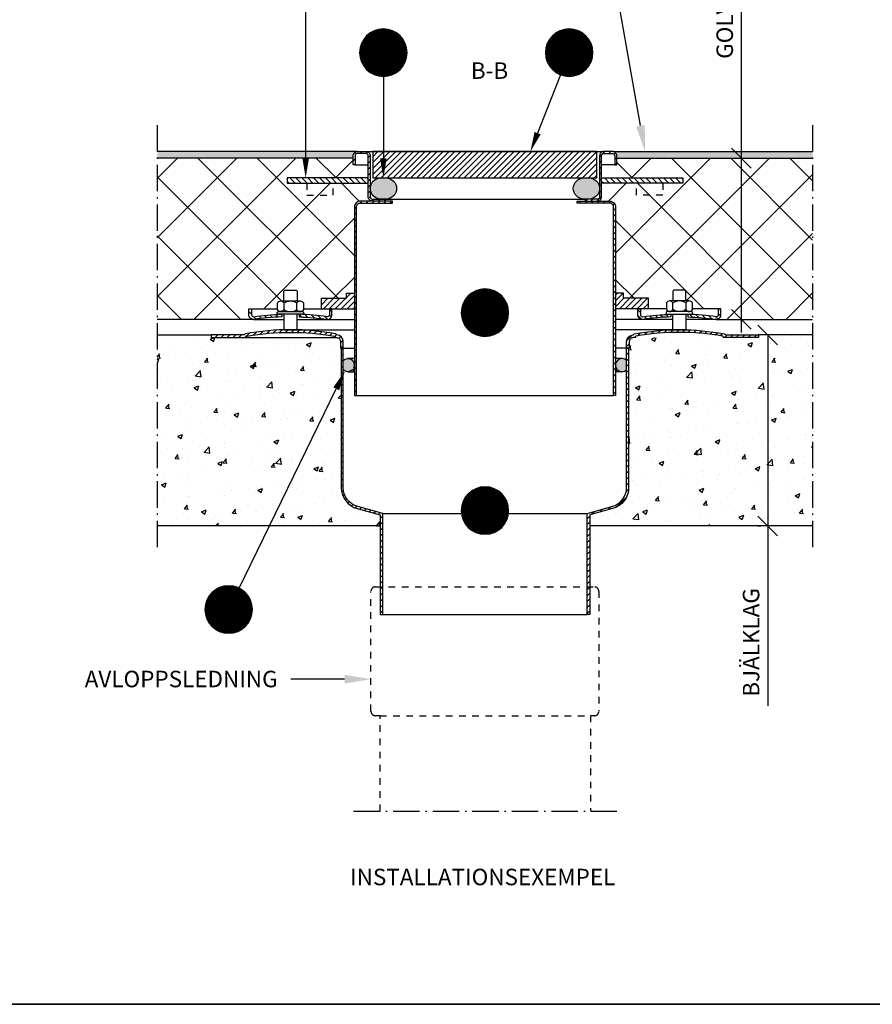
# Model space of a CAD drawing. Units: millimetres. Extents: x 0 to 4720, y 0 to 1485.
# Drawn here: x 820 to 1466, y 50 to 797 of the extents above; entities that cross this region are included whole.
import ezdxf
from ezdxf.enums import TextEntityAlignment as Align

# ---------------------------------------------------------------- set-up
doc = ezdxf.new("R2010")
doc.units = ezdxf.units.MM
doc.header["$LTSCALE"] = 5
doc.linetypes.add('DASHDOT4', pattern=[6, 4, -0.9, 0.2, -0.9])
doc.linetypes.add('DASHED_1', pattern=[2, 1, -1])
for name, color, linetype in [('A-------F1-', 7, 'Continuous'), ('C-------D--', 1, 'Continuous'), ('C-------EE-RED', 1, 'Continuous'), ('C-------H--', 9, 'Continuous'), ('C-------T1-', 4, 'Continuous'), ('C-------T2-', 1, 'Continuous'), ('C-----S1---', 3, 'DASHDOT4'), ('C-53B------', 4, 'Continuous'), ('C-53B---H--', 9, 'Continuous')]:
    doc.layers.add(name, color=color, linetype=linetype)
doc.styles.add('Arial', font='arial.ttf')
doc.styles.add('Arial Beskrivningsbilder', font='arial.ttf', dxfattribs={"height": 5})
pattern_1 = [(45, (-216287.4404, -55546.5708), (-2.24506403, 2.24506403), [])]
pattern_2 = [(45, (-216227.424, -55546.5708), (-2.24506403, 2.24506403), [])]
pattern_3 = [(135, (-216540.3844, -55568.7527), (-2.24506403, -2.24506403), [])]
pattern_4 = [(45, (-216540.3844, -55568.7527), (-2.24506403, 2.24506403), [])]
pattern_5 = [(45, (-218238.5124, -52944.5644), (-2.24506403, 2.24506403), [])]
pattern_6 = [(45, (-218238.5124, -46905.4212), (-2.24506403, 2.24506403), [])]
pattern_7 = [(50, (-220448.978, -44905.42), (36.4369338, -3.187817), [3.81, -41.91]), (355, (-220448.978, -44905.42), (-7.048684, 38.211369), [3.048, -33.528117]), (100.451445, (-220445.94, -44905.687), (29.3882494, 35.0235504), [3.238002, -35.618049]), (46.1842, (-220448.98, -44895.26), (54.215808, -8.408466), [5.715, -62.865]), (96.635558, (-220444.46, -44895.96), (47.480827, 49.485225), [4.857005, -53.427122]), (351.18415, (-220448.98, -44895.26), (47.480827, 49.485225), [4.571993, -50.291946]), (21, (-220443.898, -44897.8), (30.3228783, -20.4530396), [3.81, -41.91]), (326, (-220443.898, -44897.8), (12.3604057, 36.837593), [3.048, -33.528]), (71.451445, (-220441.37, -44899.506), (42.683284, 16.384554), [3.238002, -35.6179875]), (37.5, (-220448.978, -44905.421), (0.61772065, 16.9110078), [0, -33.1216, 0, -34.036, 0, -33.655]), (7.5, (-220448.978, -44905.421), (13.3639325, 20.036115), [0, -19.4056, 0, -32.3596, 0, -12.827]), (327.5, (-220460.306, -44905.421), (27.118119, -1.1457488), [0, -12.7, 0, -39.624, 0, -52.578]), (317.5, (-220465.386, -44905.421), (29.6258363, 5.0852982), [0, -16.51, 0, -26.3144, 0, -37.338])]
pattern_8 = [(135, (-218238.512, -42922.382), (-22.4506403, -22.4506403), []), (225, (-218238.512, -42922.382), (22.4506403, -22.4506403), [])]

# ---------------------------------------------------------------- blocks, each defined once
blk = doc.blocks.new('_Oblique')
at = {"color": 0, "linetype": 'ByBlock', "lineweight": -2}
blk.add_line((-0.5, -0.5), (0.5, 0.5), dxfattribs=at)

msp = doc.modelspace()

# ---------------------------------------------------------------- hatches: boundary and pattern name
at = {"layer": 'C-------H--'}
h = msp.add_hatch(color=253, dxfattribs=at)
h.dxf.hatch_style = 1
h.paths.add_polyline_path([(1072.5, 691.53), (1072.5, 693.43, -0.414214), (1075.6, 696.53), (924, 696.53), (924, 691.53)])
h = msp.add_hatch(color=253, dxfattribs=at)
h.dxf.hatch_style = 1
h.paths.add_polyline_path([(1269.4, 696.53), (1421, 696.53), (1421, 691.53), (1272.5, 691.53), (1272.5, 693.43, 0.414214)])
h = msp.add_hatch(color=251, dxfattribs=at)
h.dxf.hatch_style = 1
h.paths.add_polyline_path([(1097.5, 676.53), (1093.5, 676.53, 1), (1093.5, 660.53), (1097.5, 660.53, 1)])
h.paths.add_polyline_path([(1251.5, 676.53), (1247.5, 676.53, 1), (1247.5, 660.53), (1251.5, 660.53, 1)])
h = msp.add_hatch(dxfattribs=at)
h.set_pattern_fill('AR-CONC', color=256, scale=0.2)
h.set_pattern_definition(pattern_7)
edge = h.paths.add_edge_path()
edge.add_line((1063.5, 547.47), (1063, 547.47))
edge.add_line((1063, 547.47), (1063, 552.47))
edge.add_arc((1060, 552.47), 3, 0, 90)
edge.add_line((1060, 555.47), (1058.92, 555.47))
edge.add_line((1058.92, 555.47), (991.08, 555.47))
edge.add_line((991.08, 555.47), (965, 555.47))
edge.add_line((965, 555.47), (965, 557.47))
edge.add_line((965, 557.47), (924, 557.47))
edge.add_line((924, 557.47), (924, 412.67))
edge.add_line((924, 412.67), (1093, 412.67))
edge.add_line((1093, 412.67), (1093, 421.24))
edge.add_line((1093, 421.24), (1075.73, 425.86))
edge.add_arc((1080, 441.8), 16.5, 180, 255, ccw=False)
edge.add_line((1063.5, 441.8), (1063.5, 547.47))
h = msp.add_hatch(dxfattribs=at)
h.set_pattern_fill('AR-CONC', color=256, scale=0.2)
h.set_pattern_definition(pattern_7)
edge = h.paths.add_edge_path()
edge.add_line((1281.5, 547.47), (1282, 547.47))
edge.add_line((1282, 547.47), (1282, 552.47))
edge.add_arc((1285, 552.47), 3, 90, 180, ccw=False)
edge.add_line((1285, 555.47), (1286.08, 555.47))
edge.add_line((1286.08, 555.47), (1353.92, 555.47))
edge.add_line((1353.92, 555.47), (1380, 555.47))
edge.add_line((1380, 555.47), (1380, 557.47))
edge.add_line((1380, 557.47), (1421, 557.47))
edge.add_line((1421, 557.47), (1420.98, 412.67))
edge.add_line((1420.98, 412.67), (1252, 412.67))
edge.add_line((1252, 412.67), (1252, 421.24))
edge.add_line((1252, 421.24), (1269.27, 425.86))
edge.add_arc((1265, 441.8), 16.5, 285, 360)
edge.add_line((1281.5, 441.8), (1281.5, 547.47))
h = msp.add_hatch(color=251, dxfattribs=at)
h.dxf.hatch_style = 1
h.paths.add_polyline_path([(1065, 538.21), (1065, 531.06, 0.421986), (1072.16, 531.23), (1073.5, 529.63), (1072.83, 532.13, 0.872563)])
h = msp.add_hatch(color=251, dxfattribs=at)
h.dxf.hatch_style = 1
h.paths.add_polyline_path([(1272.17, 532.13, 0.490103), (1280, 531.06), (1280, 538.21, 0.872563)])
h = msp.add_hatch(color=251, dxfattribs=at)
h.dxf.hatch_style = 1
h.paths.add_polyline_path([(1272.17, 532.13), (1271.5, 529.63), (1272.84, 531.23, 0.421986), (1280, 531.06), (1280, 538.21, 0.872563)])
at = {"layer": 'C-53B---H--'}
h = msp.add_hatch(dxfattribs=at)
h.set_pattern_fill('ANSI31', color=256)
h.set_pattern_definition(pattern_1)
h.paths.add_polyline_path([(1082.4, 696.53), (1075.6, 696.53, 0.414214), (1072.5, 693.43), (1072.5, 686.53), (1074, 686.53), (1074, 693.43, -0.414214), (1075.6, 695.03), (1082.4, 695.03, -0.414214), (1084, 693.43), (1084, 662.13, 0.414214), (1087.1, 659.03), (1096.5, 659.03), (1096.5, 660.53), (1087.1, 660.53, -0.414214), (1085.5, 662.13), (1085.5, 693.43, 0.414214)])
h = msp.add_hatch(dxfattribs=at)
h.set_pattern_fill('ANSI31', color=256)
h.set_pattern_definition([(45, (-218238.0124, -46921.3825), (-2.24506403, 2.24506403), [])])
h.paths.add_polyline_path([(1257.5, 696.53), (1087.5, 696.53), (1087.5, 676.53), (1257.5, 676.53)])
h = msp.add_hatch(dxfattribs=at)
h.set_pattern_fill('ANSI31', color=256)
h.set_pattern_definition(pattern_1)
h.paths.add_polyline_path([(1262.6, 696.53), (1269.4, 696.53, -0.414214), (1272.5, 693.43), (1272.5, 686.53), (1271, 686.53), (1271, 693.43, 0.414214), (1269.4, 695.03), (1262.6, 695.03, 0.414214), (1261, 693.43), (1261, 662.13, -0.414214), (1257.9, 659.03), (1248.5, 659.03), (1248.5, 660.53), (1257.9, 660.53, 0.414214), (1259.5, 662.13), (1259.5, 693.43, -0.414214)])
h = msp.add_hatch(dxfattribs=at)
h.set_pattern_fill('ANSI37', color=256, scale=10, angle=90)
h.set_pattern_definition(pattern_8)
edge = h.paths.add_edge_path()
edge.add_arc((1078, 654.53), 4.5, 90, 180, ccw=False)
edge.add_line((1078, 659.03), (1087.1, 659.03))
edge.add_arc((1087.1, 662.13), 3.1, 180, 270, ccw=False)
edge.add_line((1084, 662.13), (1084, 672.53))
edge.add_line((1084, 672.53), (1022.5, 672.53))
edge.add_line((1022.5, 672.53), (1022.5, 676.53))
edge.add_line((1022.5, 676.53), (1084, 676.53))
edge.add_line((1084, 676.53), (1084, 686.53))
edge.add_line((1084, 686.53), (1074, 686.53))
edge.add_line((1074, 686.53), (1072.5, 686.53))
edge.add_line((1072.5, 686.53), (1072.5, 691.53))
edge.add_line((1072.5, 691.53), (924, 691.53))
edge.add_line((924, 691.53), (924, 569.27))
edge.add_line((924, 569.27), (997, 569.27))
edge.add_arc((997, 572.77), 3.5, 180, 270, ccw=False)
edge.add_line((993.5, 572.77), (993.5, 577.27))
edge.add_line((993.5, 577.27), (995.5, 577.27))
edge.add_line((995.5, 577.27), (1015.18, 577.27))
edge.add_line((1015.18, 577.27), (1015.18, 581.86))
edge.add_arc((1017.64, 580.43), 2.84, 90, 149.77305, ccw=False)
edge.add_line((1017.64, 583.27), (1020, 583.27))
edge.add_line((1020, 583.27), (1020, 590.72))
edge.add_line((1020, 590.72), (1020.75, 591.47))
edge.add_line((1020.75, 591.47), (1029.25, 591.47))
edge.add_line((1029.25, 591.47), (1030, 590.72))
edge.add_line((1030, 590.72), (1030, 583.27))
edge.add_line((1030, 583.27), (1032.36, 583.27))
edge.add_arc((1032.36, 580.43), 2.84, 30.22695, 90, ccw=False)
edge.add_line((1034.82, 581.86), (1034.82, 577.27))
edge.add_line((1034.82, 577.27), (1048.5, 577.27))
edge.add_line((1048.5, 577.27), (1048.5, 585.27))
edge.add_line((1048.5, 585.27), (1067.5, 585.27))
edge.add_line((1067.5, 585.27), (1067.5, 589.27))
edge.add_line((1067.5, 589.27), (1073.5, 589.27))
edge.add_line((1073.5, 589.27), (1073.5, 654.53))
h = msp.add_hatch(dxfattribs=at)
h.set_pattern_fill('ANSI37', color=256, scale=10, angle=90)
h.set_pattern_definition(pattern_8)
edge = h.paths.add_edge_path()
edge.add_arc((1267, 654.53), 4.5, 360, 450)
edge.add_line((1267, 659.03), (1257.9, 659.03))
edge.add_arc((1257.9, 662.13), 3.1, 270, 360)
edge.add_line((1261, 662.13), (1261, 672.53))
edge.add_line((1261, 672.53), (1322.5, 672.53))
edge.add_line((1322.5, 672.53), (1322.5, 676.53))
edge.add_line((1322.5, 676.53), (1261, 676.53))
edge.add_line((1261, 676.53), (1261, 686.53))
edge.add_line((1261, 686.53), (1271, 686.53))
edge.add_line((1271, 686.53), (1272.5, 686.53))
edge.add_line((1272.5, 686.53), (1272.5, 691.53))
edge.add_line((1272.5, 691.53), (1421, 691.53))
edge.add_line((1421, 691.53), (1421, 569.27))
edge.add_line((1421, 569.27), (1348, 569.27))
edge.add_arc((1348, 572.77), 3.5, 270, 360)
edge.add_line((1351.5, 572.77), (1351.5, 577.27))
edge.add_line((1351.5, 577.27), (1349.5, 577.27))
edge.add_line((1349.5, 577.27), (1329.82, 577.27))
edge.add_line((1329.82, 577.27), (1329.82, 581.86))
edge.add_arc((1327.36, 580.43), 2.84, 390.22695, 450)
edge.add_line((1327.36, 583.27), (1325, 583.27))
edge.add_line((1325, 583.27), (1325, 590.72))
edge.add_line((1325, 590.72), (1324.25, 591.47))
edge.add_line((1324.25, 591.47), (1315.75, 591.47))
edge.add_line((1315.75, 591.47), (1315, 590.72))
edge.add_line((1315, 590.72), (1315, 583.27))
edge.add_line((1315, 583.27), (1312.64, 583.27))
edge.add_arc((1312.64, 580.43), 2.84, 450, 509.77305)
edge.add_line((1310.18, 581.86), (1310.18, 577.27))
edge.add_line((1310.18, 577.27), (1296.5, 577.27))
edge.add_line((1296.5, 577.27), (1296.5, 585.27))
edge.add_line((1296.5, 585.27), (1277.5, 585.27))
edge.add_line((1277.5, 585.27), (1277.5, 589.27))
edge.add_line((1277.5, 589.27), (1271.5, 589.27))
edge.add_line((1271.5, 589.27), (1271.5, 654.53))
h = msp.add_hatch(dxfattribs=at)
h.set_pattern_fill('ANSI31', color=256, angle=90)
h.set_pattern_definition([(135, (-218213.5124, -66847.3825), (-2.24506403, -2.24506403), [])])
h.paths.add_polyline_path([(1084, 676.53), (1022.5, 676.53), (1022.5, 672.53), (1084, 672.53)])
h = msp.add_hatch(dxfattribs=at)
h.set_pattern_fill('ANSI31', color=256, angle=90)
h.set_pattern_definition([(135, (-217975.0124, -66847.3825), (-2.24506403, -2.24506403), [])])
h.paths.add_polyline_path([(1322.5, 676.53), (1261, 676.53), (1261, 672.53), (1322.5, 672.53)])
h = msp.add_hatch(dxfattribs=at)
h.set_pattern_fill('ANSI31', color=256)
h.set_pattern_definition(pattern_2)
h.paths.add_polyline_path([(1102.5, 659.03), (1078, 659.03, 0.414214), (1073.5, 654.53), (1073.5, 511.53), (1075, 511.53), (1075, 654.53, -0.414214), (1078, 657.53), (1102.5, 657.53)])
h = msp.add_hatch(dxfattribs=at)
h.set_pattern_fill('ANSI31', color=256)
h.set_pattern_definition(pattern_2)
h.paths.add_polyline_path([(1242.5, 659.03), (1267, 659.03, -0.414214), (1271.5, 654.53), (1271.5, 511.53), (1270, 511.53), (1270, 654.53, 0.414214), (1267, 657.53), (1242.5, 657.53)])
h = msp.add_hatch(dxfattribs=at)
h.set_pattern_fill('ANSI31', color=256)
h.set_pattern_definition(pattern_6)
h.paths.add_polyline_path([(1073.5, 589.27), (1067.5, 589.27), (1067.5, 585.27), (1048.5, 585.27), (1048.5, 577.27), (1073.5, 577.27)])
h = msp.add_hatch(dxfattribs=at)
h.set_pattern_fill('ANSI31', color=256)
h.set_pattern_definition(pattern_6)
h.paths.add_polyline_path([(1271.5, 589.27), (1277.5, 589.27), (1277.5, 585.27), (1296.5, 585.27), (1296.5, 577.27), (1271.5, 577.27)])
h = msp.add_hatch(dxfattribs=at)
h.set_pattern_fill('ANSI31', color=256, angle=90)
h.set_pattern_definition(pattern_3)
h.paths.add_polyline_path([(1018.5, 573.16, 0.02741), (997, 571.27, -0.414214), (995.5, 572.77), (995.5, 577.27), (993.5, 577.27), (993.5, 572.77, 0.414214), (997, 569.27, -0.02741), (1018.5, 571.16)])
h.paths.add_polyline_path([(1031.5, 573.16), (1031.5, 571.16, -0.02741), (1053, 569.27, 0.414214), (1056.5, 572.77), (1056.5, 577.27), (1054.5, 577.27), (1054.5, 572.77, -0.414214), (1053, 571.27, 0.02741)])
h = msp.add_hatch(dxfattribs=at)
h.set_pattern_fill('ANSI31', color=256, angle=90)
h.set_pattern_definition(pattern_3)
h.paths.add_polyline_path([(1326.5, 573.16, -0.02741), (1348, 571.27, 0.414214), (1349.5, 572.77), (1349.5, 577.27), (1351.5, 577.27), (1351.5, 572.77, -0.414214), (1348, 569.27, 0.02741), (1326.5, 571.16)])
h.paths.add_polyline_path([(1313.5, 573.16), (1313.5, 571.16, 0.02741), (1292, 569.27, -0.414214), (1288.5, 572.77), (1288.5, 577.27), (1290.5, 577.27), (1290.5, 572.77, 0.414214), (1292, 571.27, -0.02741)])
h = msp.add_hatch(dxfattribs=at)
h.set_pattern_fill('ANSI31', color=256)
h.set_pattern_definition(pattern_4)
h.paths.add_polyline_path([(990.82, 558.33, 0.214385), (990.14, 557.87, -0.414214), (989.74, 557.47), (965, 557.47), (965, 555.47), (991.08, 555.47, 0.4187), (991.73, 556.13, -0.367255), (992.06, 556.53, -0.089261), (1057.94, 556.53, -0.373973), (1058.27, 556.12, 0.414214), (1058.92, 555.47), (1060, 555.47, -0.414214), (1063, 552.47), (1063, 547.47), (1065, 547.47), (1065, 552.46, 0.398612), (1060.26, 557.47, -0.414214), (1059.86, 557.87, 0.214385), (1059.18, 558.33, 0.091673)])
h = msp.add_hatch(dxfattribs=at)
h.set_pattern_fill('ANSI31', color=256)
h.set_pattern_definition(pattern_4)
h.paths.add_polyline_path([(1354.18, 558.33, -0.214385), (1354.86, 557.87, 0.414214), (1355.26, 557.47), (1380, 557.47), (1380, 555.47), (1353.92, 555.47, -0.4187), (1353.27, 556.13, 0.367255), (1352.94, 556.53, 0.089261), (1287.06, 556.53, 0.373973), (1286.73, 556.12, -0.414214), (1286.08, 555.47), (1285, 555.47, 0.414214), (1282, 552.47), (1282, 547.47), (1280, 547.47), (1280, 552.46, -0.398612), (1284.74, 557.47, 0.414214), (1285.14, 557.87, -0.214385), (1285.82, 558.33, -0.091673)])
h = msp.add_hatch(dxfattribs=at)
h.set_pattern_fill('ANSI31', color=256)
h.set_pattern_definition(pattern_5)
h.paths.add_polyline_path([(1095, 422.25), (1076.12, 427.31, -0.339454), (1065, 441.8), (1065, 547.47), (1063.5, 547.47), (1063.5, 441.8, 0.339454), (1075.73, 425.86), (1093, 421.24), (1093, 345.47), (1095, 345.47)])
h = msp.add_hatch(dxfattribs=at)
h.set_pattern_fill('ANSI31', color=256)
h.set_pattern_definition(pattern_5)
h.paths.add_polyline_path([(1250, 422.25), (1268.88, 427.31, 0.339454), (1280, 441.8), (1280, 547.47), (1281.5, 547.47), (1281.5, 441.8, -0.339454), (1269.27, 425.86), (1252, 421.24), (1252, 345.47), (1250, 345.47)])

# ---------------------------------------------------------------- linework, layer by layer
at = {"layer": 'A-------F1-', "lineweight": 35}
msp.add_line((2050, 50), (97.5, 50), dxfattribs=at)
at = {"layer": 'C-------D--'}
for p, q in [((1366.98, 691.53), (1366.98, 946.09)), ((1359.59, 691.53), (1361.98, 691.53)), ((1366.98, 559.27), (1366.98, 691.53)), ((1359.59, 569.27), (1361.98, 569.27)), ((1396.88, 557.47), (1381.98, 557.47)), ((1386.98, 557.47), (1386.98, 402.67)), ((1379.59, 412.67), (1381.98, 412.67)), ((1386.98, 412.67), (1386.98, 276.37))]:
    msp.add_line(p, q, dxfattribs=at)
at = {"layer": 'C-------EE-RED'}
for p, q in [((1075.6, 696.53), (924, 696.53)), ((1269.4, 696.53), (1421, 696.53)), ((1072.5, 691.53), (924, 691.53)), ((1272.5, 691.53), (1421, 691.53)), ((997, 569.27), (924, 569.27)), ((1348, 569.27), (1421, 569.27)), ((924, 557.47), (965, 557.47)), ((1421, 557.47), (1380, 557.47)), ((1093, 412.67), (924, 412.67)), ((1420.98, 412.67), (1251.98, 412.67))]:
    msp.add_line(p, q, dxfattribs=at)
at = {"layer": 'C-------T1-', "color": 1, "linetype": 'ByBlock', "lineweight": -2}
msp.add_line((1033.02, 296.53), (1025.25, 296.53), dxfattribs=at)
for points in [[(1290.46, 716.23), (1267.48, 846.53)], [(1066.09, 296.53), (1033.02, 296.53)]]:
    msp.add_lwpolyline(points, dxfattribs=at)
at = {"layer": 'C-------T1-', "color": 1}
for points in [[(1293.74, 716.81), (1293.93, 696.53), (1287.18, 715.65)], [(1066.09, 299.87), (1086.09, 296.53), (1066.09, 293.2)]]:
    msp.add_solid(points, dxfattribs=at)
at = {"layer": 'C-------T2-'}
for p, q in [((1036.54, 803.53), (1036.54, 691.53)), ((1229.81, 754.77), (1212.46, 710.5)), ((1095.5, 753.53), (1095.5, 691.53)), ((986.04, 365.53), (1059.73, 516.66))]:
    msp.add_line(p, q, dxfattribs=at)
at = {"layer": 'C-------T2-', "color": 1, "lineweight": 9, "true_color": 0xff0000}
for p, q in [((1082.45, 783.93), (1108.55, 783.93)), ((1082.84, 784.33), (1108.15, 784.33)), ((1083.26, 784.73), (1107.74, 784.73)), ((1083.71, 785.13), (1107.29, 785.13)), ((1084.19, 785.53), (1106.81, 785.53)), ((1084.7, 785.93), (1106.3, 785.93)), ((1085.25, 786.33), (1105.74, 786.33)), ((1085.86, 786.73), (1105.14, 786.73)), ((1086.52, 787.13), (1104.48, 787.13)), ((1087.25, 787.53), (1103.75, 787.53)), ((1088.08, 787.93), (1102.92, 787.93)), ((1089.04, 788.33), (1101.96, 788.33)), ((1090.19, 788.73), (1100.81, 788.73)), ((1091.73, 789.13), (1099.27, 789.13)), ((1223.33, 783.93), (1249.43, 783.93)), ((1223.72, 784.33), (1249.04, 784.33)), ((1224.14, 784.73), (1248.62, 784.73)), ((1224.59, 785.13), (1248.17, 785.13)), ((1225.07, 785.53), (1247.69, 785.53)), ((1225.58, 785.93), (1247.18, 785.93)), ((1226.14, 786.33), (1246.63, 786.33)), ((1226.74, 786.73), (1246.02, 786.73)), ((1227.4, 787.13), (1245.36, 787.13)), ((1228.13, 787.53), (1244.63, 787.53)), ((1228.96, 787.93), (1243.8, 787.93)), ((1229.92, 788.33), (1242.84, 788.33)), ((1231.07, 788.73), (1241.69, 788.73)), ((1232.61, 789.13), (1240.15, 789.13)), ((1078.27, 776.73), (1112.73, 776.73)), ((1078.39, 777.13), (1112.61, 777.13)), ((1078.53, 777.53), (1112.47, 777.53)), ((1078.68, 777.93), (1112.32, 777.93)), ((1078.83, 778.33), (1112.17, 778.33)), ((1079, 778.73), (1112, 778.73)), ((1079.18, 779.13), (1111.82, 779.13)), ((1079.37, 779.53), (1111.62, 779.53)), ((1079.58, 779.93), (1111.42, 779.93)), ((1079.8, 780.33), (1111.2, 780.33)), ((1080.03, 780.73), (1110.97, 780.73)), ((1080.27, 781.13), (1110.73, 781.13)), ((1080.53, 781.53), (1110.47, 781.53)), ((1080.81, 781.93), (1110.19, 781.93)), ((1081.1, 782.33), (1109.9, 782.33)), ((1081.41, 782.73), (1109.59, 782.73)), ((1081.74, 783.13), (1109.26, 783.13)), ((1082.08, 783.53), (1108.92, 783.53)), ((1219.15, 776.73), (1253.61, 776.73)), ((1219.27, 777.13), (1253.49, 777.13)), ((1219.41, 777.53), (1253.35, 777.53)), ((1219.56, 777.93), (1253.2, 777.93)), ((1219.71, 778.33), (1253.05, 778.33)), ((1219.88, 778.73), (1252.88, 778.73)), ((1220.06, 779.13), (1252.7, 779.13)), ((1220.26, 779.53), (1252.5, 779.53)), ((1220.46, 779.93), (1252.3, 779.93)), ((1220.68, 780.33), (1252.08, 780.33)), ((1220.91, 780.73), (1251.85, 780.73)), ((1221.15, 781.13), (1251.61, 781.13)), ((1221.41, 781.53), (1251.35, 781.53)), ((1221.69, 781.93), (1251.07, 781.93)), ((1221.98, 782.33), (1250.78, 782.33)), ((1222.29, 782.73), (1250.47, 782.73)), ((1222.62, 783.13), (1250.14, 783.13)), ((1222.96, 783.53), (1249.8, 783.53)), ((1077.5, 771.93), (1113.5, 771.93)), ((1077.5, 771.53), (1113.5, 771.53)), ((1077.5, 771.13), (1113.5, 771.13)), ((1077.52, 772.33), (1113.48, 772.33)), ((1077.52, 770.73), (1113.48, 770.73)), ((1077.54, 772.73), (1113.46, 772.73)), ((1077.54, 770.33), (1113.46, 770.33)), ((1077.57, 773.13), (1113.43, 773.13)), ((1077.57, 769.93), (1113.43, 769.93)), ((1077.61, 773.53), (1113.39, 773.53)), ((1077.61, 769.53), (1113.39, 769.53)), ((1077.66, 773.93), (1113.34, 773.93)), ((1077.66, 769.13), (1113.34, 769.13)), ((1077.72, 774.33), (1113.28, 774.33)), ((1077.79, 774.73), (1113.21, 774.73)), ((1077.86, 775.13), (1113.14, 775.13)), ((1077.95, 775.53), (1113.05, 775.53)), ((1078.05, 775.93), (1112.95, 775.93)), ((1078.15, 776.33), (1112.85, 776.33)), ((1218.38, 771.93), (1254.38, 771.93)), ((1218.38, 771.53), (1254.38, 771.53)), ((1218.38, 771.13), (1254.38, 771.13)), ((1218.4, 772.33), (1254.36, 772.33)), ((1218.4, 770.73), (1254.36, 770.73)), ((1218.42, 772.73), (1254.34, 772.73)), ((1218.42, 770.33), (1254.34, 770.33)), ((1218.45, 773.13), (1254.31, 773.13)), ((1218.45, 769.93), (1254.31, 769.93)), ((1218.49, 773.53), (1254.27, 773.53)), ((1218.49, 769.53), (1254.27, 769.53)), ((1218.54, 773.93), (1254.22, 773.93)), ((1218.54, 769.13), (1254.22, 769.13)), ((1218.6, 774.33), (1254.16, 774.33)), ((1218.67, 774.73), (1254.09, 774.73)), ((1218.74, 775.13), (1254.02, 775.13)), ((1218.83, 775.53), (1253.93, 775.53)), ((1218.93, 775.93), (1253.83, 775.93)), ((1219.03, 776.33), (1253.73, 776.33)), ((1077.72, 768.73), (1113.28, 768.73)), ((1077.79, 768.33), (1113.21, 768.33)), ((1077.86, 767.93), (1113.14, 767.93)), ((1077.95, 767.53), (1113.05, 767.53)), ((1078.05, 767.13), (1112.95, 767.13)), ((1078.15, 766.73), (1112.85, 766.73)), ((1078.27, 766.33), (1112.73, 766.33)), ((1078.39, 765.93), (1112.61, 765.93)), ((1078.53, 765.53), (1112.47, 765.53)), ((1078.68, 765.13), (1112.32, 765.13)), ((1078.83, 764.73), (1112.17, 764.73)), ((1079, 764.33), (1112, 764.33)), ((1079.18, 763.93), (1111.82, 763.93)), ((1079.37, 763.53), (1111.62, 763.53)), ((1079.58, 763.13), (1111.42, 763.13)), ((1079.8, 762.73), (1111.2, 762.73)), ((1080.03, 762.33), (1110.97, 762.33)), ((1080.27, 761.93), (1110.73, 761.93)), ((1080.53, 761.53), (1110.47, 761.53)), ((1218.6, 768.73), (1254.16, 768.73)), ((1218.67, 768.33), (1254.09, 768.33)), ((1218.74, 767.93), (1254.02, 767.93)), ((1218.83, 767.53), (1253.93, 767.53)), ((1218.93, 767.13), (1253.83, 767.13)), ((1219.03, 766.73), (1253.73, 766.73)), ((1219.15, 766.33), (1253.61, 766.33)), ((1219.27, 765.93), (1253.49, 765.93)), ((1219.41, 765.53), (1253.35, 765.53)), ((1219.56, 765.13), (1253.2, 765.13)), ((1219.71, 764.73), (1253.05, 764.73)), ((1219.88, 764.33), (1252.88, 764.33)), ((1220.06, 763.93), (1252.7, 763.93)), ((1220.26, 763.53), (1252.5, 763.53)), ((1220.46, 763.13), (1252.3, 763.13)), ((1220.68, 762.73), (1252.08, 762.73)), ((1220.91, 762.33), (1251.85, 762.33)), ((1221.15, 761.93), (1251.61, 761.93)), ((1221.41, 761.53), (1251.35, 761.53)), ((1080.81, 761.13), (1110.19, 761.13)), ((1081.1, 760.73), (1109.9, 760.73)), ((1081.41, 760.33), (1109.59, 760.33)), ((1081.74, 759.93), (1109.26, 759.93)), ((1082.08, 759.53), (1108.92, 759.53)), ((1082.45, 759.13), (1108.55, 759.13)), ((1082.84, 758.73), (1108.15, 758.73)), ((1083.26, 758.33), (1107.74, 758.33)), ((1083.71, 757.93), (1107.29, 757.93)), ((1084.19, 757.53), (1106.81, 757.53)), ((1084.7, 757.13), (1106.3, 757.13)), ((1085.25, 756.73), (1105.74, 756.73)), ((1085.86, 756.33), (1105.14, 756.33)), ((1086.52, 755.93), (1104.48, 755.93)), ((1087.25, 755.53), (1103.75, 755.53)), ((1088.08, 755.13), (1102.92, 755.13)), ((1089.04, 754.73), (1101.96, 754.73)), ((1090.19, 754.33), (1100.81, 754.33)), ((1221.69, 761.13), (1251.07, 761.13)), ((1221.98, 760.73), (1250.78, 760.73)), ((1222.29, 760.33), (1250.47, 760.33)), ((1222.62, 759.93), (1250.14, 759.93)), ((1222.96, 759.53), (1249.8, 759.53)), ((1223.33, 759.13), (1249.43, 759.13)), ((1223.72, 758.73), (1249.04, 758.73)), ((1224.14, 758.33), (1248.62, 758.33)), ((1224.59, 757.93), (1248.17, 757.93)), ((1225.07, 757.53), (1247.69, 757.53)), ((1225.58, 757.13), (1247.18, 757.13)), ((1226.14, 756.73), (1246.63, 756.73)), ((1226.74, 756.33), (1246.02, 756.33)), ((1227.4, 755.93), (1245.36, 755.93)), ((1228.13, 755.53), (1244.63, 755.53)), ((1228.96, 755.13), (1243.8, 755.13)), ((1229.92, 754.73), (1242.84, 754.73)), ((1231.07, 754.33), (1241.69, 754.33)), ((1091.73, 753.93), (1099.27, 753.93)), ((1232.61, 753.93), (1240.15, 753.93)), ((1163.52, 589.95), (1181.48, 589.95)), ((1164.25, 590.35), (1180.75, 590.35)), ((1165.08, 590.75), (1179.92, 590.75)), ((1166.04, 591.15), (1178.96, 591.15)), ((1167.19, 591.55), (1177.81, 591.55)), ((1168.73, 591.95), (1176.27, 591.95)), ((1156.37, 582.35), (1188.62, 582.35)), ((1156.58, 582.75), (1188.42, 582.75)), ((1156.8, 583.15), (1188.2, 583.15)), ((1157.03, 583.55), (1187.97, 583.55)), ((1157.27, 583.95), (1187.73, 583.95)), ((1157.53, 584.35), (1187.47, 584.35)), ((1157.81, 584.75), (1187.19, 584.75)), ((1158.1, 585.15), (1186.9, 585.15)), ((1158.41, 585.55), (1186.59, 585.55)), ((1158.74, 585.95), (1186.26, 585.95)), ((1159.08, 586.35), (1185.92, 586.35)), ((1159.45, 586.75), (1185.55, 586.75)), ((1159.84, 587.15), (1185.15, 587.15)), ((1160.26, 587.55), (1184.74, 587.55)), ((1160.71, 587.95), (1184.29, 587.95)), ((1161.19, 588.35), (1183.81, 588.35)), ((1161.7, 588.75), (1183.3, 588.75)), ((1162.25, 589.15), (1182.74, 589.15)), ((1162.86, 589.55), (1182.14, 589.55)), ((1154.52, 575.15), (1190.48, 575.15)), ((1154.54, 575.55), (1190.46, 575.55)), ((1154.57, 575.95), (1190.43, 575.95)), ((1154.61, 576.35), (1190.39, 576.35)), ((1154.66, 576.75), (1190.34, 576.75)), ((1154.72, 577.15), (1190.28, 577.15)), ((1154.79, 577.55), (1190.21, 577.55)), ((1154.86, 577.95), (1190.14, 577.95)), ((1154.95, 578.35), (1190.05, 578.35)), ((1155.05, 578.75), (1189.95, 578.75)), ((1155.15, 579.15), (1189.85, 579.15)), ((1155.27, 579.55), (1189.73, 579.55)), ((1155.39, 579.95), (1189.61, 579.95)), ((1155.53, 580.35), (1189.47, 580.35)), ((1155.68, 580.75), (1189.32, 580.75)), ((1155.83, 581.15), (1189.17, 581.15)), ((1156, 581.55), (1189, 581.55)), ((1156.18, 581.95), (1188.82, 581.95)), ((1154.5, 574.75), (1190.5, 574.75)), ((1154.5, 574.35), (1190.5, 574.35)), ((1154.5, 573.95), (1190.5, 573.95)), ((1154.52, 573.55), (1190.48, 573.55)), ((1154.54, 573.15), (1190.46, 573.15)), ((1154.57, 572.75), (1190.43, 572.75)), ((1154.61, 572.35), (1190.39, 572.35)), ((1154.66, 571.95), (1190.34, 571.95)), ((1154.72, 571.55), (1190.28, 571.55)), ((1154.79, 571.15), (1190.21, 571.15)), ((1154.86, 570.75), (1190.14, 570.75)), ((1154.95, 570.35), (1190.05, 570.35)), ((1155.05, 569.95), (1189.95, 569.95)), ((1155.15, 569.55), (1189.85, 569.55)), ((1155.27, 569.15), (1189.73, 569.15)), ((1155.39, 568.75), (1189.61, 568.75)), ((1155.53, 568.35), (1189.47, 568.35)), ((1155.68, 567.95), (1189.32, 567.95)), ((1155.83, 567.55), (1189.17, 567.55)), ((1156, 567.15), (1189, 567.15)), ((1156.18, 566.75), (1188.82, 566.75)), ((1156.37, 566.35), (1188.62, 566.35)), ((1156.58, 565.95), (1188.42, 565.95)), ((1156.8, 565.55), (1188.2, 565.55)), ((1157.03, 565.15), (1187.97, 565.15)), ((1157.27, 564.75), (1187.73, 564.75)), ((1157.53, 564.35), (1187.47, 564.35)), ((1157.81, 563.95), (1187.19, 563.95)), ((1158.1, 563.55), (1186.9, 563.55)), ((1158.41, 563.15), (1186.59, 563.15)), ((1158.74, 562.75), (1186.26, 562.75)), ((1159.08, 562.35), (1185.92, 562.35)), ((1159.45, 561.95), (1185.55, 561.95)), ((1159.84, 561.55), (1185.15, 561.55)), ((1160.26, 561.15), (1184.74, 561.15)), ((1160.71, 560.75), (1184.29, 560.75)), ((1161.19, 560.35), (1183.81, 560.35)), ((1161.7, 559.95), (1183.3, 559.95)), ((1162.25, 559.55), (1182.74, 559.55)), ((1162.86, 559.15), (1182.14, 559.15)), ((1163.52, 558.75), (1181.48, 558.75)), ((1164.25, 558.35), (1180.75, 558.35)), ((1165.08, 557.95), (1179.92, 557.95)), ((1166.04, 557.55), (1178.96, 557.55)), ((1167.19, 557.15), (1177.81, 557.15)), ((1168.73, 556.75), (1176.27, 556.75)), ((1165.08, 440.75), (1179.92, 440.75)), ((1166.04, 441.15), (1178.96, 441.15)), ((1167.19, 441.55), (1177.81, 441.55)), ((1168.73, 441.95), (1176.27, 441.95)), ((1156.8, 433.15), (1188.2, 433.15)), ((1157.03, 433.55), (1187.97, 433.55)), ((1157.27, 433.95), (1187.73, 433.95)), ((1157.53, 434.35), (1187.47, 434.35)), ((1157.81, 434.75), (1187.19, 434.75)), ((1158.1, 435.15), (1186.9, 435.15)), ((1158.41, 435.55), (1186.59, 435.55)), ((1158.74, 435.95), (1186.26, 435.95)), ((1159.08, 436.35), (1185.92, 436.35)), ((1159.45, 436.75), (1185.55, 436.75)), ((1159.84, 437.15), (1185.15, 437.15)), ((1160.26, 437.55), (1184.74, 437.55)), ((1160.71, 437.95), (1184.29, 437.95)), ((1161.19, 438.35), (1183.81, 438.35)), ((1161.7, 438.75), (1183.3, 438.75)), ((1162.25, 439.15), (1182.74, 439.15)), ((1162.86, 439.55), (1182.14, 439.55)), ((1163.52, 439.95), (1181.48, 439.95)), ((1164.25, 440.35), (1180.75, 440.35)), ((1154.54, 425.55), (1190.46, 425.55)), ((1154.57, 425.95), (1190.43, 425.95)), ((1154.61, 426.35), (1190.39, 426.35)), ((1154.66, 426.75), (1190.34, 426.75)), ((1154.72, 427.15), (1190.28, 427.15)), ((1154.79, 427.55), (1190.21, 427.55)), ((1154.86, 427.95), (1190.14, 427.95)), ((1154.95, 428.35), (1190.05, 428.35)), ((1155.05, 428.75), (1189.95, 428.75)), ((1155.15, 429.15), (1189.85, 429.15)), ((1155.27, 429.55), (1189.73, 429.55)), ((1155.39, 429.95), (1189.61, 429.95)), ((1155.53, 430.35), (1189.47, 430.35)), ((1155.68, 430.75), (1189.32, 430.75)), ((1155.83, 431.15), (1189.17, 431.15)), ((1156, 431.55), (1189, 431.55)), ((1156.18, 431.95), (1188.82, 431.95)), ((1156.37, 432.35), (1188.62, 432.35)), ((1156.58, 432.75), (1188.42, 432.75)), ((1154.5, 424.75), (1190.5, 424.75)), ((1154.5, 424.35), (1190.5, 424.35)), ((1154.5, 423.95), (1190.5, 423.95)), ((1154.52, 425.15), (1190.48, 425.15)), ((1154.52, 423.55), (1190.48, 423.55)), ((1154.54, 423.15), (1190.46, 423.15)), ((1154.57, 422.75), (1190.43, 422.75)), ((1154.61, 422.35), (1190.39, 422.35)), ((1154.66, 421.95), (1190.34, 421.95)), ((1154.72, 421.55), (1190.28, 421.55)), ((1154.79, 421.15), (1190.21, 421.15)), ((1154.86, 420.75), (1190.14, 420.75)), ((1154.95, 420.35), (1190.05, 420.35)), ((1155.05, 419.95), (1189.95, 419.95)), ((1155.15, 419.55), (1189.85, 419.55)), ((1155.27, 419.15), (1189.73, 419.15)), ((1155.39, 418.75), (1189.61, 418.75)), ((1155.53, 418.35), (1189.47, 418.35)), ((1155.68, 417.95), (1189.32, 417.95)), ((1155.83, 417.55), (1189.17, 417.55)), ((1156, 417.15), (1189, 417.15)), ((1156.18, 416.75), (1188.82, 416.75)), ((1156.37, 416.35), (1188.62, 416.35)), ((1156.58, 415.95), (1188.42, 415.95)), ((1156.8, 415.55), (1188.2, 415.55)), ((1157.03, 415.15), (1187.97, 415.15)), ((1157.27, 414.75), (1187.73, 414.75)), ((1157.53, 414.35), (1187.47, 414.35)), ((1157.81, 413.95), (1187.19, 413.95)), ((1158.1, 413.55), (1186.9, 413.55)), ((1158.41, 413.15), (1186.59, 413.15)), ((1158.74, 412.75), (1186.26, 412.75)), ((1159.08, 412.35), (1185.92, 412.35)), ((1159.45, 411.95), (1185.55, 411.95)), ((1159.84, 411.55), (1185.15, 411.55)), ((1160.26, 411.15), (1184.74, 411.15)), ((1160.71, 410.75), (1184.29, 410.75)), ((1161.19, 410.35), (1183.81, 410.35)), ((1161.7, 409.95), (1183.3, 409.95)), ((1162.25, 409.55), (1182.74, 409.55)), ((1162.86, 409.15), (1182.14, 409.15)), ((1163.52, 408.75), (1181.48, 408.75)), ((1164.25, 408.35), (1180.75, 408.35)), ((1165.08, 407.95), (1179.92, 407.95)), ((1166.04, 407.55), (1178.96, 407.55)), ((1167.19, 407.15), (1177.81, 407.15)), ((1168.73, 406.75), (1176.27, 406.75)), ((971.69, 366.15), (984.61, 366.15)), ((972.84, 366.55), (983.45, 366.55)), ((974.37, 366.95), (981.92, 366.95)), ((962.68, 358.55), (993.62, 358.55)), ((962.92, 358.95), (993.37, 358.95)), ((963.18, 359.35), (993.11, 359.35)), ((963.46, 359.75), (992.84, 359.75)), ((963.75, 360.15), (992.55, 360.15)), ((964.06, 360.55), (992.24, 360.55)), ((964.38, 360.95), (991.91, 360.95)), ((964.73, 361.35), (991.56, 361.35)), ((965.1, 361.75), (991.2, 361.75)), ((965.49, 362.15), (990.8, 362.15)), ((965.91, 362.55), (990.39, 362.55)), ((966.36, 362.95), (989.94, 362.95)), ((966.83, 363.35), (989.46, 363.35)), ((967.35, 363.75), (988.95, 363.75)), ((967.9, 364.15), (988.39, 364.15)), ((968.51, 364.55), (987.79, 364.55)), ((969.17, 364.95), (987.13, 364.95)), ((969.9, 365.35), (986.39, 365.35)), ((970.73, 365.75), (985.57, 365.75)), ((960.22, 350.95), (996.08, 350.95)), ((960.26, 351.35), (996.04, 351.35)), ((960.31, 351.75), (995.99, 351.75)), ((960.37, 352.15), (995.93, 352.15)), ((960.43, 352.55), (995.86, 352.55)), ((960.51, 352.95), (995.78, 352.95)), ((960.6, 353.35), (995.7, 353.35)), ((960.69, 353.75), (995.6, 353.75)), ((960.8, 354.15), (995.5, 354.15)), ((960.92, 354.55), (995.38, 354.55)), ((961.04, 354.95), (995.25, 354.95)), ((961.18, 355.35), (995.12, 355.35)), ((961.32, 355.75), (994.97, 355.75)), ((961.48, 356.15), (994.81, 356.15)), ((961.65, 356.55), (994.65, 356.55)), ((961.83, 356.95), (994.46, 356.95)), ((962.02, 357.35), (994.27, 357.35)), ((962.23, 357.75), (994.07, 357.75)), ((962.45, 358.15), (993.85, 358.15)), ((960.15, 349.75), (996.14, 349.75)), ((960.15, 349.35), (996.15, 349.35)), ((960.15, 348.95), (996.14, 348.95)), ((960.17, 350.15), (996.13, 350.15)), ((960.17, 348.55), (996.13, 348.55)), ((960.19, 350.55), (996.11, 350.55)), ((960.19, 348.15), (996.11, 348.15)), ((960.22, 347.75), (996.08, 347.75)), ((960.26, 347.35), (996.04, 347.35)), ((960.31, 346.95), (995.99, 346.95)), ((960.37, 346.55), (995.93, 346.55)), ((960.43, 346.15), (995.86, 346.15)), ((960.51, 345.75), (995.78, 345.75)), ((960.6, 345.35), (995.7, 345.35)), ((960.69, 344.95), (995.6, 344.95)), ((960.8, 344.55), (995.5, 344.55)), ((960.92, 344.15), (995.38, 344.15)), ((961.04, 343.75), (995.25, 343.75)), ((961.18, 343.35), (995.12, 343.35)), ((961.32, 342.95), (994.97, 342.95)), ((961.48, 342.55), (994.81, 342.55)), ((961.65, 342.15), (994.65, 342.15)), ((961.83, 341.75), (994.46, 341.75)), ((962.02, 341.35), (994.27, 341.35)), ((962.23, 340.95), (994.07, 340.95)), ((962.45, 340.55), (993.85, 340.55)), ((962.68, 340.15), (993.62, 340.15)), ((962.92, 339.75), (993.37, 339.75)), ((963.18, 339.35), (993.11, 339.35)), ((963.46, 338.95), (992.84, 338.95)), ((963.75, 338.55), (992.55, 338.55)), ((964.06, 338.15), (992.24, 338.15)), ((964.38, 337.75), (991.91, 337.75)), ((964.73, 337.35), (991.56, 337.35)), ((965.1, 336.95), (991.2, 336.95)), ((965.49, 336.55), (990.8, 336.55)), ((965.91, 336.15), (990.39, 336.15)), ((966.36, 335.75), (989.94, 335.75)), ((966.83, 335.35), (989.46, 335.35)), ((967.35, 334.95), (988.95, 334.95)), ((967.9, 334.55), (988.39, 334.55)), ((968.51, 334.15), (987.79, 334.15)), ((969.17, 333.75), (987.13, 333.75)), ((969.9, 333.35), (986.39, 333.35)), ((970.73, 332.95), (985.57, 332.95)), ((971.69, 332.55), (984.61, 332.55)), ((972.84, 332.15), (983.45, 332.15)), ((974.37, 331.75), (981.92, 331.75))]:
    msp.add_line(p, q, dxfattribs=at)
at = {"layer": 'C-------T2-'}
for points, format in [([(1095.5, 753.53), (1095.5, 753.53, 1), (1095.5, 789.53), (1095.5, 789.53, 1), (1095.5, 753.53, 5.027339)], "xyb"), ([(1236.38, 753.53), (1236.38, 753.53, 1), (1236.38, 789.53), (1236.38, 789.53, 1), (1236.38, 753.53, 5.027339)], "xyb"), ([(1212.46, 710.5, 5, 0, 0), (1206.99, 696.53, 0, 0, 0)], "xyseb"), ([(1036.54, 691.53, 5, 0, 0), (1036.54, 676.53, 0, 0, 0)], "xyseb"), ([(1095.5, 691.53, 5, 0, 0), (1095.5, 676.53, 0, 0, 0)], "xyseb"), ([(1172.5, 556.35), (1172.5, 556.35, 1), (1172.5, 592.35), (1172.5, 592.35, 1), (1172.5, 556.35, 5.027339)], "xyb"), ([(1059.73, 516.66, 5, 0, 0), (1066.31, 530.14, 0, 0, 0)], "xyseb"), ([(1172.5, 406.35), (1172.5, 406.35, 1), (1172.5, 442.35), (1172.5, 442.35, 1), (1172.5, 406.35, 5.027339)], "xyb"), ([(978.15, 331.35), (978.15, 331.35, 1), (978.15, 367.35), (978.15, 367.35, 1), (978.15, 331.35, 5.027339)], "xyb")]:
    msp.add_lwpolyline(points, format=format, dxfattribs=at)
at = {"layer": 'C-----S1---'}
for p, q in [((924, 716.53), (924, 392.67)), ((1420.98, 716.53), (1420.98, 392.67)), ((1072.95, 196.53), (1272.48, 196.53))]:
    msp.add_line(p, q, dxfattribs=at)
at = {"layer": 'C-53B------'}
for p, q in [((1082.4, 696.53), (1262.6, 696.53)), ((1074, 686.53), (1084, 686.53)), ((1272.5, 686.53), (1261, 686.53)), ((1096.5, 660.53), (1248.5, 660.53)), ((1020, 590.72), (1020.75, 591.47)), ((1020, 583.27), (1020, 590.72)), ((1020.75, 591.47), (1029.25, 591.47)), ((1029.25, 591.47), (1030, 590.72)), ((1030, 590.72), (1030, 583.27)), ((1315.75, 591.47), (1315, 590.72)), ((1315, 590.72), (1315, 583.27)), ((1324.25, 591.47), (1315.75, 591.47)), ((1325, 590.72), (1324.25, 591.47)), ((1325, 583.27), (1325, 590.72)), ((1017.64, 583.27), (1032.36, 583.27)), ((1327.36, 583.27), (1312.64, 583.27)), ((997, 569.27), (1020, 569.27)), ((1020, 573.27), (1020, 561.47)), ((1030, 561.47), (1030, 573.27)), ((1030, 569.27), (1073.5, 569.27)), ((1315, 569.27), (1271.5, 569.27)), ((1315, 561.47), (1315, 573.27)), ((1325, 573.27), (1325, 561.47)), ((1348, 569.27), (1325, 569.27)), ((1020, 561.47), (1030, 561.47)), ((1030, 561.47), (1073.5, 561.47)), ((1315, 561.47), (1271.5, 561.47)), ((1325, 561.47), (1315, 561.47)), ((991.08, 555.47), (1058.92, 555.47)), ((1065, 547.47), (1073.5, 547.47)), ((1280, 547.47), (1271.5, 547.47)), ((1073.5, 539.63), (1068.5, 539.63)), ((1276.5, 539.63), (1271.5, 539.63)), ((1068.54, 529.63), (1073.5, 529.63)), ((1276.38, 529.64), (1271.5, 529.63)), ((1075, 511.53), (1270, 511.53)), ((1095, 422.25), (1250, 422.25)), ((1095, 345.47), (1250, 345.47))]:
    msp.add_line(p, q, dxfattribs=at)
at = {"layer": 'C-53B------', "linetype": 'DASHED_1'}
msp.add_line((1092.95, 268.8), (1252.48, 268.8), dxfattribs=at)
at = {"layer": 'C-53B------'}
for points in [[(1074, 686.53), (1072.5, 686.53), (1072.5, 693.43, -0.414214), (1075.6, 696.53), (1082.4, 696.53, -0.414214), (1085.5, 693.43), (1085.5, 662.13, 0.414214), (1087.1, 660.53), (1096.5, 660.53), (1096.5, 659.03), (1087.1, 659.03, -0.414214), (1084, 662.13), (1084, 693.43, 0.414214), (1082.4, 695.03), (1075.6, 695.03, 0.414214), (1074, 693.43), (1074, 686.53)], [(1271, 686.53), (1272.5, 686.53), (1272.5, 693.43, 0.414214), (1269.4, 696.53), (1262.6, 696.53, 0.414214), (1259.5, 693.43), (1259.5, 662.13, -0.414214), (1257.9, 660.53), (1248.5, 660.53), (1248.5, 659.03), (1257.9, 659.03, 0.414214), (1261, 662.13), (1261, 693.43, -0.414214), (1262.6, 695.03), (1269.4, 695.03, -0.414214), (1271, 693.43), (1271, 686.53)], [(1093.5, 676.53), (1097.5, 676.53, -1), (1097.5, 660.53), (1093.5, 660.53, -1), (1093.5, 676.53, 549737308171.76239)], [(1247.5, 676.53), (1251.5, 676.53, -1), (1251.5, 660.53), (1247.5, 660.53, -1), (1247.5, 676.53, 549737308171.76239)], [(1102.5, 657.53), (1102.5, 659.03), (1078, 659.03, 0.414214), (1073.5, 654.53), (1073.5, 511.53), (1075, 511.53), (1075, 654.53, -0.414214), (1078, 657.53), (1102.5, 657.53)], [(1242.5, 657.53), (1242.5, 659.03), (1267, 659.03, -0.414214), (1271.5, 654.53), (1271.5, 511.53), (1270, 511.53), (1270, 654.53, 0.414214), (1267, 657.53), (1242.5, 657.53)], [(1015.18, 576.68), (1015.18, 581.86, -0.574713), (1020.09, 581.86), (1020.09, 576.68, -0.574713), (1015.18, 576.68, -1)], [(1020.09, 581.86, -0.287356), (1029.91, 581.86, -674623377100.439209)], [(1029.91, 576.68), (1029.91, 581.86, -0.574713), (1034.82, 581.86), (1034.82, 576.68, -0.574713), (1029.91, 576.68, -1)], [(1315.09, 576.68), (1315.09, 581.86, 0.574713), (1310.18, 581.86), (1310.18, 576.68, 0.574713), (1315.09, 576.68, 1)], [(1324.91, 581.86, 0.287356), (1315.09, 581.86, 674623377100.439209)], [(1329.82, 576.68), (1329.82, 581.86, 0.574713), (1324.91, 581.86), (1324.91, 576.68, 0.574713), (1329.82, 576.68, 1)], [(993.5, 577.27), (995.5, 577.27), (995.5, 572.77, 0.414214), (997, 571.27, -0.02741), (1018.5, 573.16), (1018.5, 571.16, 0.02741), (997, 569.27, -0.414214), (993.5, 572.77), (993.5, 577.27)], [(1020.09, 576.68, 0.287356), (1029.91, 576.68, 674623377100.439209)], [(1031.5, 573.16), (1031.5, 571.16, -0.02741), (1053, 569.27, 0.414214), (1056.5, 572.77), (1056.5, 577.27), (1054.5, 577.27), (1054.5, 572.77, -0.414214), (1053, 571.27, 0.02741), (1031.5, 573.16, 1.193065)], [(1313.5, 573.16), (1313.5, 571.16, 0.02741), (1292, 569.27, -0.414214), (1288.5, 572.77), (1288.5, 577.27), (1290.5, 577.27), (1290.5, 572.77, 0.414214), (1292, 571.27, -0.02741), (1313.5, 573.16, -1.193065)], [(1324.91, 576.68, -0.287356), (1315.09, 576.68, -674623377100.439209)], [(1351.5, 577.27), (1349.5, 577.27), (1349.5, 572.77, -0.414214), (1348, 571.27, 0.02741), (1326.5, 573.16), (1326.5, 571.16, -0.02741), (1348, 569.27, 0.414214), (1351.5, 572.77), (1351.5, 577.27)], [(965, 557.47), (965, 555.47), (991.08, 555.47, 0.414214), (991.73, 556.12), (991.73, 556.13, -0.362975), (992.06, 556.53, -0.089261), (1057.94, 556.53, -0.373973), (1058.27, 556.12), (1058.27, 556.12, 0.414214), (1058.92, 555.47), (1060, 555.47, -0.414214), (1063, 552.47), (1063, 547.47), (1065, 547.47), (1065, 552.47, 0.398319), (1060.26, 557.47, -0.414214), (1059.86, 557.87, 0.214385), (1059.18, 558.33, 0.091673), (990.82, 558.33, 0.214385), (990.14, 557.87, -0.414214), (989.74, 557.47), (965, 557.47)], [(1380, 557.47), (1380, 555.47), (1353.92, 555.47, -0.414214), (1353.27, 556.12), (1353.27, 556.13, 0.362975), (1352.94, 556.53, 0.089261), (1287.06, 556.53, 0.373973), (1286.73, 556.12), (1286.73, 556.12, -0.414214), (1286.08, 555.47), (1285, 555.47, 0.414214), (1282, 552.47), (1282, 547.47), (1280, 547.47), (1280, 552.47, -0.398319), (1284.74, 557.47, 0.414214), (1285.14, 557.87, -0.214385), (1285.82, 558.33, -0.091673), (1354.18, 558.33, -0.214385), (1354.86, 557.87, 0.414214), (1355.26, 557.47), (1380, 557.47)], [(1065, 547.47), (1063.5, 547.47), (1063.5, 441.8, 0.339454), (1075.73, 425.86), (1093, 421.24), (1093, 345.47), (1095, 345.47), (1095, 422.25), (1076.12, 427.31, -0.339454), (1065, 441.8), (1065, 547.47)], [(1280, 547.47), (1281.5, 547.47), (1281.5, 441.8, -0.339454), (1269.27, 425.86), (1252, 421.24), (1252, 345.47), (1250, 345.47), (1250, 422.25), (1268.88, 427.31, 0.339454), (1280, 441.8), (1280, 547.47)], [(1073.5, 529.63), (1072.16, 531.23, -0.421986), (1065, 531.06), (1065, 538.21, -0.872563), (1072.83, 532.13), (1073.5, 529.63)], [(1271.5, 529.63), (1272.84, 531.23, 0.421986), (1280, 531.06), (1280, 538.21, 0.872563), (1272.17, 532.13), (1271.5, 529.63)]]:
    msp.add_lwpolyline(points, format="xyb", dxfattribs=at)
for points in [[(1087.5, 696.53), (1087.5, 676.53), (1257.5, 676.53), (1257.5, 696.53), (1087.5, 696.53)], [(1084, 676.53), (1022.5, 676.53), (1022.5, 672.53), (1084, 672.53)], [(1261, 676.53), (1322.5, 676.53), (1322.5, 672.53), (1261, 672.53)], [(1048.5, 577.27), (1048.5, 585.27), (1067.5, 585.27), (1067.5, 589.27), (1073.5, 589.27)], [(1296.5, 577.27), (1296.5, 585.27), (1277.5, 585.27), (1277.5, 589.27), (1271.5, 589.27)], [(995.5, 577.27), (1015.18, 577.27)], [(1015, 573.27), (1015, 574.67), (1015.6, 575.27), (1034.4, 575.27), (1035, 574.67), (1035, 573.27), (1015, 573.27)], [(1034.82, 577.27), (1073.5, 577.27)], [(1310.18, 577.27), (1271.5, 577.27)], [(1330, 573.27), (1330, 574.67), (1329.4, 575.27), (1310.6, 575.27), (1310, 574.67), (1310, 573.27), (1330, 573.27)], [(1349.5, 577.27), (1329.82, 577.27)]]:
    msp.add_lwpolyline(points, dxfattribs=at)
at = {"layer": 'C-53B------', "linetype": 'DASHED_1'}
for points in [[(1037.5, 672.53), (1037.5, 663.43), (1057.5, 663.43), (1057.5, 672.53)], [(1307.5, 672.53), (1307.5, 663.43), (1287.5, 663.43), (1287.5, 672.53)]]:
    msp.add_lwpolyline(points, dxfattribs=at)
for points in [[(1086.09, 363.09, -0.414214), (1089.49, 366.5), (1255.5, 366.5, -0.414214), (1258.91, 363.09), (1258.91, 272.21, -0.414214), (1255.5, 268.8), (1252.48, 268.8), (1252.48, 196.53)], [(1092.95, 196.53), (1092.95, 268.8), (1089.49, 268.8, -0.414214), (1086.09, 272.21), (1086.09, 363.09)]]:
    msp.add_lwpolyline(points, format="xyb", dxfattribs=at)

# ---------------------------------------------------------------- block references
at = {"layer": 'C-------D--', "xscale": 15, "yscale": 15, "zscale": 15}
for p, rotation in [((1366.98, 691.53), 90), ((1366.98, 569.27), 270), ((1386.98, 557.47), 90), ((1386.98, 412.67), 270)]:
    msp.add_blockref('_Oblique', p, dxfattribs=dict(at, rotation=rotation))

# ---------------------------------------------------------------- texts
at = {"layer": 'C-------D--', "char_height": 12.5, "attachment_point": 5, "rotation": 90, "style": 'Arial'}
for s, insert in [('\\A1;GOLVÖVERBYGGNAD', (1354.36, 849.35)), ('\\A1;BJÄLKLAG', (1374.36, 324.35))]:
    msp.add_mtext(s, dxfattribs=dict(at, insert=insert))
at = {"layer": 'C-------T1-', "color": 3, "style": 'Arial Beskrivningsbilder'}
for s, p in [('B-B', (1175.99, 757.94)), ('INSTALLATIONSEXEMPEL ', (1172.72, 146.53))]:
    msp.add_text(s, height=12.5, dxfattribs=at).set_placement(p, align=Align.MIDDLE_CENTER)
at = {"layer": 'C-------T1-', "color": 1, "insert": (1015.25, 302.89), "char_height": 12.5, "attachment_point": 3, "style": 'Arial'}
msp.add_mtext('AVLOPPSLEDNING', dxfattribs=at)
at = {"layer": 'C-------T2-', "color": 7, "style": 'Arial'}
for s, p in [('B', (1095.5, 771.53)), ('A', (1236.38, 771.53)), ('G', (1172.5, 574.35)), ('H', (1172.5, 424.35)), ('B', (978.15, 349.35))]:
    msp.add_text(s, height=17.5, dxfattribs=at).set_placement(p, align=Align.MIDDLE_CENTER)

doc.saveas('drawing.dxf')
